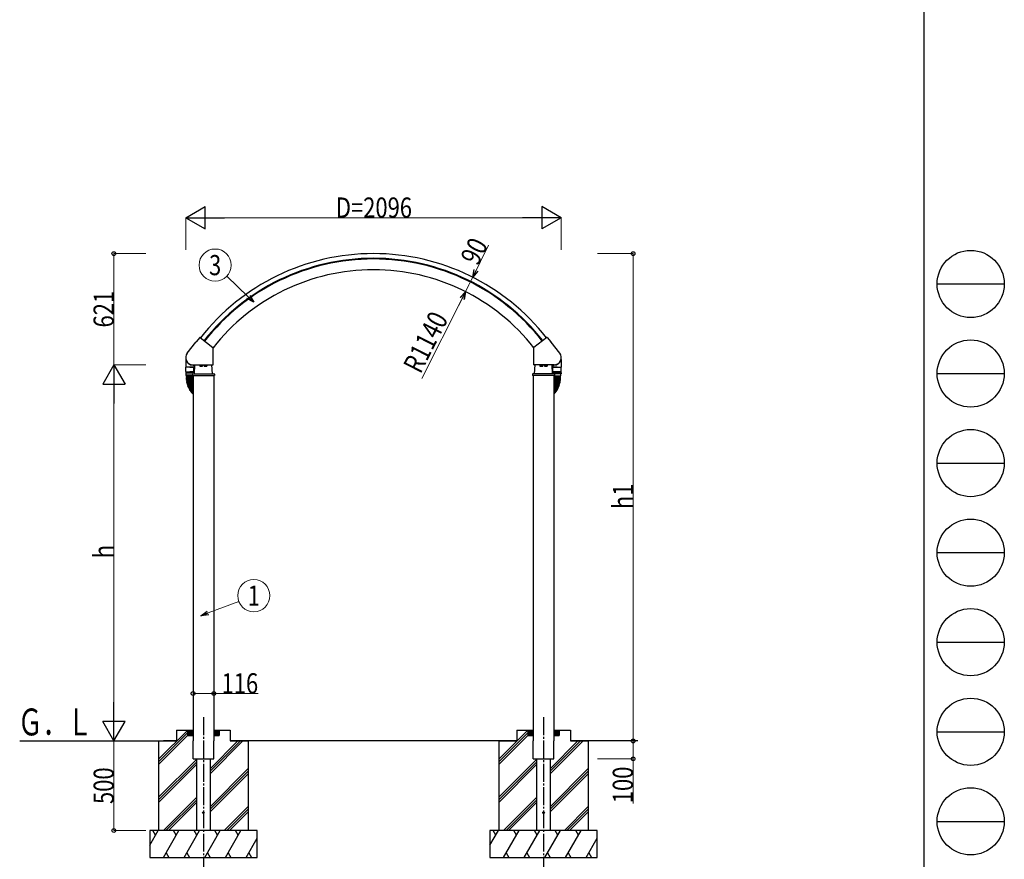
# Model space of a CAD drawing. Units: millimetres. Extents: x 625 to 20700, y 188 to 14488.
# Drawn here: x 15201 to 20700, y 2588 to 7275 of the extents above; entities that cross this region are included whole.
import ezdxf
from ezdxf.enums import TextEntityAlignment as Align

# ---------------------------------------------------------------- set-up
doc = ezdxf.new("R2010")
doc.units = ezdxf.units.MM
doc.linetypes.add('YCENTER_1', pattern=[13, 10, -1, 1, -1])
for name, color, linetype, lineweight in [('FRAME', 3, 'Continuous', 30), ('YKK_A1', 4, 'Continuous', 30), ('YKK_D', 6, 'Continuous', 13)]:
    doc.layers.add(name, color=color, linetype=linetype, lineweight=lineweight)
doc.styles.add('text-b', font='extslim2.shx', dxfattribs={"width": 0.8, "bigfont": 'extfont2.shx'})

msp = doc.modelspace()

# ---------------------------------------------------------------- linework, layer by layer
at = {"layer": 'FRAME'}
msp.add_line((20250, 14362.5), (20250, 1112.5), dxfattribs=at)
at = {"layer": 'FRAME', "color": 94}
for p, q in [((20325, 5800), (20700, 5800)), ((20325, 5300), (20700, 5300)), ((20325, 4800), (20700, 4800)), ((20325, 4300), (20700, 4300)), ((20325, 3800), (20700, 3800)), ((20325, 3300), (20700, 3300)), ((20325, 2800), (20700, 2800))]:
    msp.add_line(p, q, dxfattribs=at)
at = {"layer": 'FRAME'}
for centre in [(20512.5, 5800), (20512.5, 5300), (20512.5, 4800), (20512.5, 4300), (20512.5, 3800), (20512.5, 3300), (20512.5, 2800)]:
    msp.add_circle(centre, 187.5, dxfattribs=at)
at = {"layer": 'YKK_A1'}
for p, q in [((16206.3, 5501.5), (16186.3, 5475.9)), ((16207.7, 5501.7), (16280.2, 5445.1)), ((18145.5, 5501.7), (18073, 5445.1)), ((18146.9, 5501.5), (18166.9, 5475.9)), ((16136.3, 5414), (16184.3, 5475.5)), ((16185.1, 5475.8), (16186.3, 5475.9)), ((18168.1, 5475.8), (18166.9, 5475.9)), ((18216.9, 5414), (18168.9, 5475.5)), ((16280.6, 5348.8), (16280.6, 5444.3)), ((18072.6, 5348.8), (18072.6, 5444.3)), ((16128, 5378.1), (16128.7, 5335.2)), ((16128, 5378.1), (16129, 5378.1)), ((16151.5, 5334.7), (16129, 5334.7)), ((16129, 5310.7), (16129, 5334.7)), ((16174, 5334.7), (16129.2, 5334.7)), ((16151.5, 5334.7), (16174, 5334.7)), ((16167.4, 5347.8), (16279.6, 5347.8)), ((16168.6, 5346.8), (16174.7, 5346.8)), ((16174, 5310.7), (16174, 5334.7)), ((16174.7, 5347.8), (16174.5, 5335.2)), ((16176.6, 5298.7), (16179, 5347.8)), ((16206.6, 5346.6), (16206.6, 5341.6)), ((16221.6, 5346.6), (16206.6, 5346.6)), ((16207.6, 5341.1), (16206.6, 5341.6)), ((16207.1, 5346.6), (16207.1, 5347.8)), ((16220.6, 5341.1), (16207.6, 5341.1)), ((16218.1, 5346.6), (16210.1, 5346.6)), ((16210.3, 5346.6), (16210.3, 5341.6)), ((16217.9, 5346.6), (16217.9, 5341.6)), ((16220.6, 5341.1), (16221.6, 5341.6)), ((16221.2, 5347.8), (16221.2, 5346.6)), ((16221.6, 5346.6), (16221.6, 5341.6)), ((16231.6, 5346.6), (16231.6, 5341.6)), ((16246.6, 5346.6), (16231.6, 5346.6)), ((16232.6, 5341.1), (16231.6, 5341.6)), ((16232.1, 5346.6), (16232.1, 5347.8)), ((16245.6, 5341.1), (16232.6, 5341.1)), ((16243.1, 5346.6), (16235.1, 5346.6)), ((16235.3, 5346.6), (16235.3, 5341.6)), ((16242.9, 5346.6), (16242.9, 5341.6)), ((16245.6, 5341.1), (16246.6, 5341.6)), ((16246.2, 5347.8), (16246.2, 5346.6)), ((16246.6, 5346.6), (16246.6, 5341.6)), ((16276.6, 5298.7), (16274.2, 5347.8)), ((18185.8, 5347.8), (18073.6, 5347.8)), ((18076.6, 5298.7), (18079, 5347.8)), ((18106.6, 5346.6), (18106.6, 5341.6)), ((18106.6, 5346.6), (18121.6, 5346.6)), ((18107.6, 5341.1), (18106.6, 5341.6)), ((18107.1, 5347.8), (18107.1, 5346.6)), ((18107.6, 5341.1), (18120.6, 5341.1)), ((18110.1, 5346.6), (18118.1, 5346.6)), ((18110.3, 5346.6), (18110.3, 5341.6)), ((18117.9, 5346.6), (18117.9, 5341.6)), ((18120.6, 5341.1), (18121.6, 5341.6)), ((18121.2, 5346.6), (18121.2, 5347.8)), ((18121.6, 5346.6), (18121.6, 5341.6)), ((18131.6, 5346.6), (18131.6, 5341.6)), ((18131.6, 5346.6), (18146.6, 5346.6)), ((18132.6, 5341.1), (18131.6, 5341.6)), ((18132.1, 5347.8), (18132.1, 5346.6)), ((18132.6, 5341.1), (18145.6, 5341.1)), ((18135.1, 5346.6), (18143.1, 5346.6)), ((18135.3, 5346.6), (18135.3, 5341.6)), ((18142.9, 5346.6), (18142.9, 5341.6)), ((18145.6, 5341.1), (18146.6, 5341.6)), ((18146.2, 5346.6), (18146.2, 5347.8)), ((18146.6, 5346.6), (18146.6, 5341.6)), ((18176.6, 5298.7), (18174.2, 5347.8)), ((18178.5, 5347.8), (18178.7, 5335.2)), ((18184.6, 5346.8), (18178.5, 5346.8)), ((18201.7, 5334.7), (18179.2, 5334.7)), ((18179.2, 5310.7), (18179.2, 5334.7)), ((18179.2, 5334.7), (18224, 5334.7)), ((18201.7, 5334.7), (18224.2, 5334.7)), ((18225.2, 5378.1), (18224.2, 5378.1)), ((18224.2, 5310.7), (18224.2, 5334.7)), ((18225.2, 5378.1), (18224.5, 5335.2)), ((16174.5, 5305.7), (16128.5, 5305.7)), ((16128.5, 5305.7), (16128.5, 5297.7)), ((16128.5, 5297.7), (16165.7, 5297.7)), ((16130, 5309.7), (16151.5, 5309.7)), ((16130, 5289.2), (16130, 5297.7)), ((16130.5, 5309.7), (16172.5, 5309.7)), ((16130.5, 5305.7), (16130.5, 5309.7)), ((16131.7, 5282.7), (16131.7, 5284.7)), ((16131.7, 5277.7), (16131.7, 5279.7)), ((16168.6, 5287.2), (16132, 5287.2)), ((16132.2, 5285.2), (16168.6, 5285.2)), ((16132.2, 5282.2), (16168.6, 5282.2)), ((16132.2, 5280.2), (16168.6, 5280.2)), ((16134.2, 5287.2), (16134.2, 5285.2)), ((16134.2, 5282.2), (16134.2, 5280.2)), ((16173, 5309.7), (16151.5, 5309.7)), ((16165, 5295.9), (16164.6, 5288.7)), ((16164.6, 5288.7), (16288.6, 5288.7)), ((16168, 5298.7), (16285.2, 5298.7)), ((16168.6, 5288.8), (16168.6, 3248.8)), ((16172.5, 5305.7), (16172.5, 5309.7)), ((16174.5, 5305.7), (16174.5, 5298.8)), ((16284.6, 5288.8), (16284.6, 3248.8)), ((16288.2, 5295.9), (16288.6, 5288.7)), ((18065, 5295.9), (18064.6, 5288.7)), ((18188.6, 5288.7), (18064.6, 5288.7)), ((18185.2, 5298.7), (18068, 5298.7)), ((18068.6, 5288.8), (18068.6, 3248.8)), ((18178.7, 5305.7), (18224.7, 5305.7)), ((18178.7, 5305.7), (18178.7, 5298.8)), ((18180.2, 5309.7), (18201.7, 5309.7)), ((18222.7, 5309.7), (18180.7, 5309.7)), ((18180.7, 5305.7), (18180.7, 5309.7)), ((18184.6, 5288.8), (18184.6, 3248.8)), ((18184.6, 5287.2), (18221.2, 5287.2)), ((18221, 5285.2), (18184.6, 5285.2)), ((18221, 5282.2), (18184.6, 5282.2)), ((18221, 5280.2), (18184.6, 5280.2)), ((18224.7, 5297.7), (18186, 5297.7)), ((18188.2, 5295.9), (18188.6, 5288.7)), ((18223.2, 5309.7), (18201.7, 5309.7)), ((18219, 5287.2), (18219, 5285.2)), ((18219, 5282.2), (18219, 5280.2)), ((18221.5, 5282.7), (18221.5, 5284.7)), ((18221.5, 5277.7), (18221.5, 5279.7)), ((18222.7, 5305.7), (18222.7, 5309.7)), ((18223.2, 5289.2), (18223.2, 5297.7)), ((18224.7, 5305.7), (18224.7, 5297.7)), ((16131.8, 5272.9), (16131.8, 5274.9)), ((16132.1, 5268), (16132, 5270)), ((16132.2, 5277.2), (16168.6, 5277.2)), ((16132.3, 5275.4), (16168.6, 5276.7)), ((16132.4, 5272.4), (16168.6, 5273.7)), ((16132.6, 5263.2), (16132.4, 5265.2)), ((16132.5, 5270.5), (16168.6, 5273.1)), ((16132.7, 5267.6), (16168.6, 5270.1)), ((16132.8, 5265.7), (16168.6, 5269.5)), ((16133.2, 5258.3), (16132.9, 5260.3)), ((16133.1, 5262.7), (16168.6, 5266.5)), ((16133.4, 5260.9), (16168.6, 5265.8)), ((16134, 5253.5), (16133.7, 5255.5)), ((16133.8, 5257.9), (16168.6, 5262.8)), ((16134.1, 5256.1), (16168.6, 5262.2)), ((16134.6, 5253.1), (16168.6, 5259.1)), ((16135, 5248.8), (16134.6, 5250.7)), ((16135, 5251.3), (16168.6, 5258.5)), ((16135.6, 5248.4), (16168.6, 5255.4)), ((16136.1, 5244), (16135.6, 5246)), ((16136, 5246.6), (16168.6, 5254.7)), ((16136.7, 5243.7), (16168.6, 5251.6)), ((16137.4, 5239.3), (16136.9, 5241.3)), ((16137.2, 5241.9), (16168.6, 5250.9)), ((16138, 5239), (16168.6, 5247.8)), ((16138.9, 5234.7), (16138.2, 5236.6)), ((16138.6, 5237.2), (16168.6, 5247)), ((16139.5, 5234.4), (16168.6, 5243.8)), ((16140.5, 5230.1), (16139.8, 5232)), ((16140.1, 5232.6), (16168.6, 5243)), ((16141.1, 5229.8), (16168.6, 5239.8)), ((16142.3, 5225.6), (16141.5, 5227.4)), ((16141.8, 5228.1), (16168.6, 5238.9)), ((16142.9, 5225.3), (16168.6, 5235.7)), ((16143.6, 5223.6), (16168.6, 5234.7)), ((16144.9, 5220.8), (16168.6, 5231.4)), ((16145.6, 5219.2), (16168.6, 5230.4)), ((16147, 5216.5), (16168.6, 5227)), ((16147.8, 5214.8), (16168.6, 5225.9)), ((18221, 5277.2), (18184.6, 5277.2)), ((18220.9, 5275.4), (18184.6, 5276.7)), ((18220.8, 5272.4), (18184.6, 5273.7)), ((18220.7, 5270.5), (18184.6, 5273.1)), ((18220.5, 5267.6), (18184.6, 5270.1)), ((18220.4, 5265.7), (18184.6, 5269.5)), ((18220.1, 5262.7), (18184.6, 5266.5)), ((18219.8, 5260.9), (18184.6, 5265.8)), ((18219.4, 5257.9), (18184.6, 5262.8)), ((18219.1, 5256.1), (18184.6, 5262.2)), ((18218.6, 5253.1), (18184.6, 5259.1)), ((18218.2, 5251.3), (18184.6, 5258.5)), ((18217.6, 5248.4), (18184.6, 5255.4)), ((18217.2, 5246.6), (18184.6, 5254.7)), ((18216.5, 5243.7), (18184.6, 5251.6)), ((18216, 5241.9), (18184.6, 5250.9)), ((18215.2, 5239), (18184.6, 5247.8)), ((18214.6, 5237.2), (18184.6, 5247)), ((18213.7, 5234.4), (18184.6, 5243.8)), ((18213.1, 5232.6), (18184.6, 5243)), ((18212.1, 5229.8), (18184.6, 5239.8)), ((18211.4, 5228.1), (18184.6, 5238.9)), ((18210.3, 5225.3), (18184.6, 5235.7)), ((18209.6, 5223.6), (18184.6, 5234.7)), ((18208.3, 5220.8), (18184.6, 5231.4)), ((18207.6, 5219.2), (18184.6, 5230.4)), ((18206.2, 5216.5), (18184.6, 5227)), ((18205.4, 5214.8), (18184.6, 5225.9)), ((18210.9, 5225.6), (18211.7, 5227.4)), ((18212.7, 5230.1), (18213.4, 5232)), ((18214.3, 5234.7), (18215, 5236.6)), ((18215.8, 5239.3), (18216.3, 5241.3)), ((18217.1, 5244), (18217.6, 5246)), ((18218.2, 5248.8), (18218.6, 5250.7)), ((18219.2, 5253.5), (18219.5, 5255.5)), ((18220, 5258.3), (18220.3, 5260.3)), ((18220.6, 5263.2), (18220.8, 5265.2)), ((18221.1, 5268), (18221.2, 5270)), ((18221.4, 5272.9), (18221.4, 5274.9)), ((16144.2, 5221.1), (16143.4, 5222.9)), ((16146.3, 5216.7), (16145.4, 5218.5)), ((16148.5, 5212.4), (16147.6, 5214.1)), ((16149.2, 5212.2), (16168.6, 5222.5)), ((16150.9, 5208.1), (16149.9, 5209.9)), ((16150.1, 5210.5), (16168.6, 5221.2)), ((16151.6, 5208), (16168.6, 5217.8)), ((16153.5, 5204), (16152.4, 5205.7)), ((16152.6, 5206.4), (16168.6, 5216.4)), ((16154.1, 5203.8), (16168.6, 5212.9)), ((16156.1, 5199.9), (16155, 5201.6)), ((16155.2, 5202.3), (16168.6, 5211.3)), ((16156.8, 5199.8), (16168.6, 5207.7)), ((16159, 5195.9), (16157.8, 5197.6)), ((16157.9, 5198.3), (16168.6, 5206)), ((16159.7, 5195.8), (16168.6, 5202.3)), ((16161.9, 5192.1), (16160.7, 5193.7)), ((16160.8, 5194.4), (16168.6, 5200.5)), ((16162.6, 5192), (16168.6, 5196.7)), ((16165, 5188.3), (16163.7, 5189.8)), ((16163.8, 5190.6), (16168.6, 5194.6)), ((16165.7, 5188.3), (16168.6, 5190.7)), ((18204, 5212.2), (18184.6, 5222.5)), ((18203.1, 5210.5), (18184.6, 5221.2)), ((18201.6, 5208), (18184.6, 5217.8)), ((18200.6, 5206.4), (18184.6, 5216.4)), ((18199.1, 5203.8), (18184.6, 5212.9)), ((18198, 5202.3), (18184.6, 5211.3)), ((18196.4, 5199.8), (18184.6, 5207.7)), ((18195.3, 5198.3), (18184.6, 5206)), ((18193.5, 5195.8), (18184.6, 5202.3)), ((18192.4, 5194.4), (18184.6, 5200.5)), ((18190.6, 5192), (18184.6, 5196.7)), ((18189.4, 5190.6), (18184.6, 5194.6)), ((18187.5, 5188.3), (18184.6, 5190.7)), ((18188.2, 5188.3), (18189.5, 5189.8)), ((18191.3, 5192.1), (18192.5, 5193.7)), ((18194.2, 5195.9), (18195.4, 5197.6)), ((18197.1, 5199.9), (18198.2, 5201.6)), ((18199.7, 5204), (18200.8, 5205.7)), ((18202.3, 5208.1), (18203.3, 5209.9)), ((18204.7, 5212.4), (18205.6, 5214.1)), ((18206.9, 5216.7), (18207.8, 5218.5)), ((18209, 5221.1), (18209.8, 5222.9)), ((15976.6, 3146.4), (16138.9, 3308.8)), ((16076.6, 3308.8), (16168.6, 3308.8)), ((16076.6, 3308.8), (16076.6, 3248.8)), ((16138.6, 3308.8), (16138.6, 3278.8)), ((16138.6, 3308.5), (16168.3, 3278.8)), ((16138.6, 3307), (16166.9, 3278.8)), ((16138.6, 3305.6), (16165.5, 3278.8)), ((16138.6, 3304.2), (16164.1, 3278.8)), ((16138.6, 3302.8), (16162.6, 3278.8)), ((16138.6, 3301.4), (16161.2, 3278.8)), ((16138.6, 3300), (16159.8, 3278.8)), ((16139.7, 3308.8), (16168.6, 3279.9)), ((16141.1, 3308.8), (16168.6, 3281.3)), ((16142.5, 3308.8), (16168.6, 3282.7)), ((16144, 3308.8), (16168.6, 3284.1)), ((16145.4, 3308.8), (16168.6, 3285.5)), ((16146.8, 3308.8), (16168.6, 3286.9)), ((16148.2, 3308.8), (16168.6, 3288.4)), ((16149.6, 3308.8), (16168.6, 3289.8)), ((16151, 3308.8), (16168.6, 3291.2)), ((16152.4, 3308.8), (16168.6, 3292.6)), ((16153.9, 3308.8), (16168.6, 3294)), ((16155.3, 3308.8), (16168.6, 3295.4)), ((16156.7, 3308.8), (16168.6, 3296.8)), ((16158.1, 3308.8), (16168.6, 3298.3)), ((16159.5, 3308.8), (16168.6, 3299.7)), ((16160.9, 3308.8), (16168.6, 3301.1)), ((16162.3, 3308.8), (16168.6, 3302.5)), ((16163.8, 3308.8), (16168.6, 3303.9)), ((16165.2, 3308.8), (16168.6, 3305.3)), ((16166.6, 3308.8), (16168.6, 3306.7)), ((16168, 3308.8), (16168.6, 3308.2)), ((16307.8, 3308.8), (16284.6, 3285.5)), ((16306.4, 3308.8), (16284.6, 3286.9)), ((16305, 3308.8), (16284.6, 3288.4)), ((16303.6, 3308.8), (16284.6, 3289.8)), ((16302.2, 3308.8), (16284.6, 3291.2)), ((16300.8, 3308.8), (16284.6, 3292.6)), ((16299.3, 3308.8), (16284.6, 3294)), ((16297.9, 3308.8), (16284.6, 3295.4)), ((16296.5, 3308.8), (16284.6, 3296.8)), ((16295.1, 3308.8), (16284.6, 3298.3)), ((16293.7, 3308.8), (16284.6, 3299.7)), ((16292.3, 3308.8), (16284.6, 3301.1)), ((16290.9, 3308.8), (16284.6, 3302.5)), ((16289.4, 3308.8), (16284.6, 3303.9)), ((16288, 3308.8), (16284.6, 3305.3)), ((16286.6, 3308.8), (16284.6, 3306.7)), ((16285.2, 3308.8), (16284.6, 3308.2)), ((16284.6, 3308.8), (16376.6, 3308.8)), ((16313.5, 3308.8), (16284.6, 3279.9)), ((16312.1, 3308.8), (16284.6, 3281.3)), ((16310.7, 3308.8), (16284.6, 3282.7)), ((16309.2, 3308.8), (16284.6, 3284.1)), ((16314.6, 3308.5), (16284.9, 3278.8)), ((16314.6, 3307), (16286.3, 3278.8)), ((16314.6, 3305.6), (16287.7, 3278.8)), ((16314.6, 3304.2), (16289.1, 3278.8)), ((16314.6, 3302.8), (16290.6, 3278.8)), ((16314.6, 3301.4), (16292, 3278.8)), ((16314.6, 3300), (16293.4, 3278.8)), ((16314.6, 3308.8), (16314.6, 3278.8)), ((16376.6, 3308.8), (16376.6, 3248.8)), ((17876.6, 3146.4), (18039, 3308.8)), ((17976.6, 3308.8), (18068.6, 3308.8)), ((17976.6, 3308.8), (17976.6, 3248.8)), ((18038.6, 3308.8), (18038.6, 3278.8)), ((18038.6, 3308.5), (18068.3, 3278.8)), ((18038.6, 3307), (18066.9, 3278.8)), ((18038.6, 3305.6), (18065.5, 3278.8)), ((18038.6, 3304.2), (18064.1, 3278.8)), ((18038.6, 3302.8), (18062.6, 3278.8)), ((18038.6, 3301.4), (18061.2, 3278.8)), ((18038.6, 3300), (18059.8, 3278.8)), ((18039.7, 3308.8), (18068.6, 3279.9)), ((18041.1, 3308.8), (18068.6, 3281.3)), ((18042.5, 3308.8), (18068.6, 3282.7)), ((18044, 3308.8), (18068.6, 3284.1)), ((18045.4, 3308.8), (18068.6, 3285.5)), ((18046.8, 3308.8), (18068.6, 3286.9)), ((18048.2, 3308.8), (18068.6, 3288.4)), ((18049.6, 3308.8), (18068.6, 3289.8)), ((18051, 3308.8), (18068.6, 3291.2)), ((18052.4, 3308.8), (18068.6, 3292.6)), ((18053.9, 3308.8), (18068.6, 3294)), ((18055.3, 3308.8), (18068.6, 3295.4)), ((18056.7, 3308.8), (18068.6, 3296.8)), ((18058.1, 3308.8), (18068.6, 3298.3)), ((18059.5, 3308.8), (18068.6, 3299.7)), ((18060.9, 3308.8), (18068.6, 3301.1)), ((18062.3, 3308.8), (18068.6, 3302.5)), ((18063.8, 3308.8), (18068.6, 3303.9)), ((18065.2, 3308.8), (18068.6, 3305.3)), ((18066.6, 3308.8), (18068.6, 3306.7)), ((18068, 3308.8), (18068.6, 3308.2)), ((18207.8, 3308.8), (18184.6, 3285.5)), ((18206.4, 3308.8), (18184.6, 3286.9)), ((18205, 3308.8), (18184.6, 3288.4)), ((18203.6, 3308.8), (18184.6, 3289.8)), ((18202.2, 3308.8), (18184.6, 3291.2)), ((18200.8, 3308.8), (18184.6, 3292.6)), ((18199.3, 3308.8), (18184.6, 3294)), ((18197.9, 3308.8), (18184.6, 3295.4)), ((18196.5, 3308.8), (18184.6, 3296.8)), ((18195.1, 3308.8), (18184.6, 3298.3)), ((18193.7, 3308.8), (18184.6, 3299.7)), ((18192.3, 3308.8), (18184.6, 3301.1)), ((18190.9, 3308.8), (18184.6, 3302.5)), ((18189.4, 3308.8), (18184.6, 3303.9)), ((18188, 3308.8), (18184.6, 3305.3)), ((18186.6, 3308.8), (18184.6, 3306.7)), ((18185.2, 3308.8), (18184.6, 3308.2)), ((18184.6, 3308.8), (18276.6, 3308.8)), ((18213.5, 3308.8), (18184.6, 3279.9)), ((18212.1, 3308.8), (18184.6, 3281.3)), ((18210.7, 3308.8), (18184.6, 3282.7)), ((18209.2, 3308.8), (18184.6, 3284.1)), ((18214.6, 3308.5), (18184.9, 3278.8)), ((18214.6, 3307), (18186.3, 3278.8)), ((18214.6, 3305.6), (18187.7, 3278.8)), ((18214.6, 3304.2), (18189.1, 3278.8)), ((18214.6, 3302.8), (18190.6, 3278.8)), ((18214.6, 3301.4), (18192, 3278.8)), ((18214.6, 3300), (18193.4, 3278.8)), ((18214.6, 3308.8), (18214.6, 3278.8)), ((18276.6, 3308.8), (18276.6, 3248.8)), ((15200.5, 3248.8), (16076.6, 3248.8)), ((15976.6, 3132.3), (16138.6, 3294.3)), ((15976.6, 3118.1), (16138.6, 3280.1)), ((15976.6, 3248.8), (15976.6, 2748.8)), ((16076.6, 3248.8), (16002.9, 3248.8)), ((16138.6, 3298.6), (16158.4, 3278.8)), ((16138.6, 3297.1), (16157, 3278.8)), ((16138.6, 3295.7), (16155.6, 3278.8)), ((16138.6, 3294.3), (16154.2, 3278.8)), ((16138.6, 3292.9), (16152.7, 3278.8)), ((16138.6, 3291.5), (16151.3, 3278.8)), ((16138.6, 3290.1), (16149.9, 3278.8)), ((16138.6, 3288.7), (16148.5, 3278.8)), ((16138.6, 3287.2), (16147.1, 3278.8)), ((16138.6, 3285.8), (16145.7, 3278.8)), ((16138.6, 3284.4), (16144.3, 3278.8)), ((16138.6, 3283), (16142.8, 3278.8)), ((16138.6, 3281.6), (16141.4, 3278.8)), ((16138.6, 3280.2), (16140, 3278.8)), ((16138.6, 3278.8), (16168.6, 3278.8)), ((16168.6, 3148.8), (16168.6, 3248.8)), ((16264.1, 3065.6), (16447.2, 3248.8)), ((16264.1, 3079.8), (16433.1, 3248.8)), ((16264.1, 3093.9), (16418.9, 3248.8)), ((16284.6, 3278.8), (16314.6, 3278.8)), ((16284.6, 3148.8), (16284.6, 3248.8)), ((16314.6, 3298.6), (16294.8, 3278.8)), ((16314.6, 3297.1), (16296.2, 3278.8)), ((16314.6, 3295.7), (16297.6, 3278.8)), ((16314.6, 3294.3), (16299, 3278.8)), ((16314.6, 3292.9), (16300.5, 3278.8)), ((16314.6, 3291.5), (16301.9, 3278.8)), ((16314.6, 3290.1), (16303.3, 3278.8)), ((16314.6, 3288.7), (16304.7, 3278.8)), ((16314.6, 3287.2), (16306.1, 3278.8)), ((16314.6, 3285.8), (16307.5, 3278.8)), ((16314.6, 3284.4), (16308.9, 3278.8)), ((16314.6, 3283), (16310.4, 3278.8)), ((16314.6, 3281.6), (16311.8, 3278.8)), ((16314.6, 3280.2), (16313.2, 3278.8)), ((17976.6, 3248.8), (16376.6, 3248.8)), ((16376.6, 3248.8), (16476.6, 3248.8)), ((16476.6, 3248.8), (16476.6, 2748.8)), ((17876.6, 3132.3), (18038.6, 3294.3)), ((17876.6, 3118.1), (18038.6, 3280.1)), ((17876.6, 3248.8), (17976.6, 3248.8)), ((17876.6, 3248.8), (17876.6, 2748.8)), ((18038.6, 3298.6), (18058.4, 3278.8)), ((18038.6, 3297.1), (18057, 3278.8)), ((18038.6, 3295.7), (18055.6, 3278.8)), ((18038.6, 3294.3), (18054.2, 3278.8)), ((18038.6, 3292.9), (18052.7, 3278.8)), ((18038.6, 3291.5), (18051.3, 3278.8)), ((18038.6, 3290.1), (18049.9, 3278.8)), ((18038.6, 3288.7), (18048.5, 3278.8)), ((18038.6, 3287.2), (18047.1, 3278.8)), ((18038.6, 3285.8), (18045.7, 3278.8)), ((18038.6, 3284.4), (18044.3, 3278.8)), ((18038.6, 3283), (18042.8, 3278.8)), ((18038.6, 3281.6), (18041.4, 3278.8)), ((18038.6, 3280.2), (18040, 3278.8)), ((18038.6, 3278.8), (18068.6, 3278.8)), ((18068.6, 3148.8), (18068.6, 3248.8)), ((18164.1, 3065.6), (18347.2, 3248.8)), ((18164.1, 3079.8), (18333.1, 3248.8)), ((18164.1, 3093.9), (18318.9, 3248.8)), ((18184.6, 3278.8), (18214.6, 3278.8)), ((18184.6, 3148.8), (18184.6, 3248.8)), ((18214.6, 3298.6), (18194.8, 3278.8)), ((18214.6, 3297.1), (18196.2, 3278.8)), ((18214.6, 3295.7), (18197.6, 3278.8)), ((18214.6, 3294.3), (18199, 3278.8)), ((18214.6, 3292.9), (18200.5, 3278.8)), ((18214.6, 3291.5), (18201.9, 3278.8)), ((18214.6, 3290.1), (18203.3, 3278.8)), ((18214.6, 3288.7), (18204.7, 3278.8)), ((18214.6, 3287.2), (18206.1, 3278.8)), ((18214.6, 3285.8), (18207.5, 3278.8)), ((18214.6, 3284.4), (18208.9, 3278.8)), ((18214.6, 3283), (18210.4, 3278.8)), ((18214.6, 3281.6), (18211.8, 3278.8)), ((18214.6, 3280.2), (18213.2, 3278.8)), ((18652.3, 3248.8), (18276.6, 3248.8)), ((18276.6, 3248.8), (18376.6, 3248.8)), ((18376.6, 3248.8), (18376.6, 2748.8)), ((15976.6, 2934.3), (16189.1, 3146.8)), ((16168.6, 3148.8), (16284.6, 3148.8)), ((16189.1, 2748.8), (16189.1, 3148.8)), ((16264.1, 3148.8), (16264.1, 2748.8)), ((17876.6, 2934.3), (18089.1, 3146.8)), ((18068.6, 3148.8), (18184.6, 3148.8)), ((18089.1, 2748.8), (18089.1, 3148.8)), ((18164.1, 3148.8), (18164.1, 2748.8)), ((15976.6, 2920.1), (16189.1, 3132.6)), ((15976.6, 2906), (16189.1, 3118.5)), ((16264.1, 2881.8), (16476.6, 3094.3)), ((16264.1, 2867.6), (16476.6, 3080.1)), ((17876.6, 2920.1), (18089.1, 3132.6)), ((17876.6, 2906), (18089.1, 3118.5)), ((18164.1, 2881.8), (18376.6, 3094.3)), ((18164.1, 2867.6), (18376.6, 3080.1)), ((16264.1, 2853.5), (16476.6, 3066)), ((18164.1, 2853.5), (18376.6, 3066)), ((16003.2, 2748.8), (16189.1, 2934.6)), ((16017.4, 2748.8), (16189.1, 2920.5)), ((17903.2, 2748.8), (18089.1, 2934.6)), ((17917.4, 2748.8), (18089.1, 2920.5)), ((16031.5, 2748.8), (16189.1, 2906.4)), ((16343.2, 2748.8), (16476.6, 2882.1)), ((16357.4, 2748.8), (16476.6, 2868)), ((17931.5, 2748.8), (18089.1, 2906.4)), ((18243.2, 2748.8), (18376.6, 2882.1)), ((18257.4, 2748.8), (18376.6, 2868)), ((16371.5, 2748.8), (16476.6, 2853.9)), ((18271.5, 2748.8), (18376.6, 2853.9)), ((15926.6, 2666.2), (15974.3, 2748.8)), ((16526.6, 2748.8), (15926.6, 2748.8)), ((15926.6, 2748.8), (15926.6, 2598.8)), ((15959.3, 2722.8), (15944.3, 2748.8)), ((16003.1, 2598.8), (16089.7, 2748.8)), ((16074.7, 2722.8), (16059.7, 2748.8)), ((16118.6, 2598.8), (16205.2, 2748.8)), ((16190.2, 2722.8), (16175.2, 2748.8)), ((16234.1, 2598.8), (16320.7, 2748.8)), ((16305.7, 2722.8), (16290.7, 2748.8)), ((16349.6, 2598.8), (16436.2, 2748.8)), ((16421.2, 2722.8), (16406.2, 2748.8)), ((16465, 2598.8), (16526.6, 2705.4)), ((16526.6, 2690.1), (16521.6, 2698.8)), ((16526.6, 2598.8), (16526.6, 2748.8)), ((17826.6, 2666.2), (17874.3, 2748.8)), ((18426.6, 2748.8), (17826.6, 2748.8)), ((17826.6, 2748.8), (17826.6, 2598.8)), ((17859.3, 2722.8), (17844.3, 2748.8)), ((17903.1, 2598.8), (17989.8, 2748.8)), ((17974.8, 2722.8), (17959.7, 2748.8)), ((18018.6, 2598.8), (18105.2, 2748.8)), ((18090.2, 2722.8), (18075.2, 2748.8)), ((18134.1, 2598.8), (18220.7, 2748.8)), ((18205.7, 2722.8), (18190.7, 2748.8)), ((18249.6, 2598.8), (18336.2, 2748.8)), ((18321.2, 2722.8), (18306.2, 2748.8)), ((18365, 2598.8), (18426.6, 2705.4)), ((18426.6, 2690.1), (18421.6, 2698.8)), ((18426.6, 2598.8), (18426.6, 2748.8)), ((15926.6, 2598.8), (16526.6, 2598.8)), ((16018.1, 2624.7), (16033.1, 2598.8)), ((16133.6, 2624.7), (16148.6, 2598.8)), ((16249.1, 2624.7), (16264.1, 2598.8)), ((16364.6, 2624.7), (16379.6, 2598.8)), ((16480, 2624.7), (16495, 2598.8)), ((17826.6, 2598.8), (18426.6, 2598.8)), ((17918.1, 2624.7), (17933.1, 2598.8)), ((18033.6, 2624.7), (18048.6, 2598.8)), ((18149.1, 2624.7), (18164.1, 2598.8)), ((18264.6, 2624.7), (18279.6, 2598.8)), ((18380, 2624.7), (18395, 2598.8))]:
    msp.add_line(p, q, dxfattribs=at)
at = {"layer": 'YKK_A1', "linetype": 'YCENTER_1', "ltscale": 10}
for p, q in [((16226.6, 3381.1), (16226.6, 2536.6)), ((18126.6, 3381.1), (18126.6, 2536.6))]:
    msp.add_line(p, q, dxfattribs=at)
at = {"layer": 'YKK_A1'}
for centre in [(16226.6, 2848.8), (18126.6, 2848.8)]:
    msp.add_circle(centre, 4.5, dxfattribs=at)
for centre, radius, start, end in [((17176.6, 4739.6), 1229.7, 90, 141.813), ((17176.6, 4739.6), 1203.7, 90, 141.8089), ((17176.6, 4739.6), 1229.7, 38.187, 90), ((17176.6, 4739.6), 1203.7, 38.1911, 90), ((17176.6, 4739.6), 1199.7, 90, 141.8083), ((17176.6, 4739.6), 1199.7, 38.1917, 90), ((17176.6, 4739.6), 1139.7, 90, 141.83), ((17176.6, 4739.6), 1139.7, 38.17, 90), ((16207.1, 5500.9), 1, 52, 142), ((18146.1, 5500.9), 1, 38, 128), ((16185.1, 5474.8), 1, 92.0395, 142.0004), ((16279.6, 5444.3), 1, 0, 52), ((18073.6, 5444.3), 1, 128, 180), ((18168.1, 5474.8), 1, 37.9996, 87.9605), ((16168.6, 5388.8), 41, 142.0004, 270), ((18184.6, 5388.8), 41, 270, 37.9996), ((16168.6, 5388.8), 42, 194.6474, 269.9998), ((16129.2, 5335.2), 0.5, 181, 270), ((16174, 5335.2), 0.5, 270, 359), ((16208.5, 5344.4), 3.32, 235.6158, 304.3842), ((16214.1, 5353.5), 12.4, 252.412, 287.588), ((16219.7, 5344.4), 3.32, 235.6158, 304.3842), ((16233.5, 5344.4), 3.32, 235.6158, 304.3842), ((16239.1, 5353.5), 12.4, 252.412, 287.588), ((16244.7, 5344.4), 3.32, 235.6158, 304.3842), ((16279.6, 5348.8), 1, 270, 0), ((18073.6, 5348.8), 1, 180, 270), ((18108.5, 5344.4), 3.32, 235.6158, 304.3842), ((18114.1, 5353.5), 12.4, 252.412, 287.588), ((18119.7, 5344.4), 3.32, 235.6158, 304.3842), ((18133.5, 5344.4), 3.32, 235.6158, 304.3842), ((18139.1, 5353.5), 12.4, 252.412, 287.588), ((18144.7, 5344.4), 3.32, 235.6158, 304.3842), ((18179.2, 5335.2), 0.5, 181, 270), ((18184.6, 5388.8), 42, 270.0002, 345.3526), ((18224, 5335.2), 0.5, 270, 359), ((16130, 5310.7), 1, 180, 270), ((16132, 5289.2), 2, 180, 270), ((16132.2, 5284.7), 0.5, 90, 180), ((16132.2, 5282.7), 0.5, 180, 270), ((16132.2, 5279.7), 0.5, 90, 180), ((16168, 5295.7), 3, 90, 177), ((16173, 5310.7), 1, 270, 0), ((16285.2, 5295.7), 3, 3, 90), ((18068, 5295.7), 3, 90, 177), ((18180.2, 5310.7), 1, 180, 270), ((18185.2, 5295.7), 3, 3, 90), ((18221, 5284.7), 0.5, 0, 90), ((18221, 5282.7), 0.5, 270, 0), ((18221, 5279.7), 0.5, 0, 90), ((18221.2, 5289.2), 2, 270, 0), ((18223.2, 5310.7), 1, 270, 0), ((16132.2, 5277.7), 0.5, 180, 270), ((16132.3, 5274.9), 0.5, 92, 182), ((16132.3, 5272.9), 0.5, 182, 272), ((16132.5, 5270.1), 0.5, 94, 184), ((16132.6, 5268.1), 0.5, 184, 274), ((16132.9, 5265.2), 0.5, 96, 186), ((16133.1, 5263.2), 0.5, 186, 276), ((16133.4, 5260.4), 0.5, 98, 188), ((16133.7, 5258.4), 0.5, 188, 278), ((16134.2, 5255.6), 0.5, 100, 190), ((16134.5, 5253.6), 0.5, 190, 280), ((16271.2, 5278.7), 137, 180.6273, 181.3727), ((16271.2, 5278.7), 137, 182.6273, 183.3727), ((16135.1, 5250.8), 0.5, 102, 192), ((16271.2, 5278.7), 137, 184.6273, 185.3727), ((16135.5, 5248.9), 0.5, 192, 282), ((16271.2, 5278.7), 137, 186.6273, 187.3727), ((16136.1, 5246.1), 0.5, 104, 194), ((16271.2, 5278.7), 137, 188.6273, 189.3727), ((16136.6, 5244.2), 0.5, 194, 284), ((16271.2, 5278.7), 137, 190.6273, 191.3727), ((16137.3, 5241.4), 0.5, 106, 196), ((16137.9, 5239.5), 0.5, 196, 286), ((16271.2, 5278.7), 137, 192.6273, 193.3727), ((16138.7, 5236.7), 0.5, 108, 198), ((16271.2, 5278.7), 137, 194.6273, 195.3727), ((16139.3, 5234.8), 0.5, 198, 288), ((16140.3, 5232.1), 0.5, 110, 200), ((16271.2, 5278.7), 137, 196.6273, 197.3727), ((16141, 5230.3), 0.5, 200, 290), ((16271.2, 5278.7), 137, 198.6273, 199.3727), ((16142, 5227.6), 0.5, 112, 202), ((16142.7, 5225.8), 0.5, 202, 292), ((16271.2, 5278.7), 137, 200.6273, 201.3727), ((16271.2, 5278.7), 137, 202.6273, 203.3727), ((18082, 5278.7), 137, 336.6273, 337.3727), ((18082, 5278.7), 137, 338.6273, 339.3727), ((18210.5, 5225.8), 0.5, 248, 338), ((18082, 5278.7), 137, 340.6273, 341.3727), ((18211.2, 5227.6), 0.5, 338, 68), ((18212.2, 5230.3), 0.5, 250, 340), ((18082, 5278.7), 137, 342.6273, 343.3727), ((18212.9, 5232.1), 0.5, 340, 70), ((18213.9, 5234.8), 0.5, 252, 342), ((18082, 5278.7), 137, 344.6273, 345.3727), ((18214.5, 5236.7), 0.5, 342, 72), ((18215.3, 5239.5), 0.5, 254, 344), ((18082, 5278.7), 137, 346.6273, 347.3727), ((18215.9, 5241.4), 0.5, 344, 74), ((18082, 5278.7), 137, 348.6273, 349.3727), ((18216.6, 5244.2), 0.5, 256, 346), ((18082, 5278.7), 137, 350.6273, 351.3727), ((18217.1, 5246.1), 0.5, 346, 76), ((18217.7, 5248.9), 0.5, 258, 348), ((18082, 5278.7), 137, 352.6273, 353.3727), ((18218.1, 5250.8), 0.5, 348, 78), ((18082, 5278.7), 137, 354.6273, 355.3727), ((18218.7, 5253.6), 0.5, 260, 350), ((18082, 5278.7), 137, 356.6273, 357.3727), ((18082, 5278.7), 137, 358.6273, 359.3727), ((18219, 5255.6), 0.5, 350, 80), ((18219.5, 5258.4), 0.5, 262, 352), ((18219.8, 5260.4), 0.5, 352, 82), ((18220.1, 5263.2), 0.5, 264, 354), ((18220.3, 5265.2), 0.5, 354, 84), ((18220.6, 5268.1), 0.5, 266, 356), ((18220.7, 5270.1), 0.5, 356, 86), ((18220.9, 5272.9), 0.5, 268, 358), ((18220.9, 5274.9), 0.5, 358, 88), ((18221, 5277.7), 0.5, 270, 0), ((16143.8, 5223.1), 0.5, 114, 204), ((16144.7, 5221.3), 0.5, 204, 294), ((16145.9, 5218.7), 0.5, 116, 206), ((16146.7, 5216.9), 0.5, 206, 296), ((16271.2, 5278.7), 137, 204.6273, 205.3727), ((16148, 5214.4), 0.5, 118, 208), ((16149, 5212.6), 0.5, 208, 298), ((16271.2, 5278.7), 137, 206.6273, 207.3727), ((16150.4, 5210.1), 0.5, 120, 210), ((16151.4, 5208.4), 0.5, 210, 300), ((16271.2, 5278.7), 137, 208.6273, 209.3727), ((16152.8, 5205.9), 0.5, 122, 212), ((16271.2, 5278.7), 137, 210.6273, 211.3727), ((16153.9, 5204.2), 0.5, 212, 302), ((16155.4, 5201.9), 0.5, 124, 214), ((16271.2, 5278.7), 137, 212.6273, 213.3727), ((16156.6, 5200.2), 0.5, 214, 304), ((16158.2, 5197.9), 0.5, 126, 216), ((16271.2, 5278.7), 137, 214.6273, 215.3727), ((16159.4, 5196.2), 0.5, 216, 306), ((16161.1, 5194), 0.5, 128, 218), ((16271.2, 5278.7), 137, 216.6273, 217.3727), ((16162.3, 5192.4), 0.5, 218, 308), ((16164.1, 5190.2), 0.5, 130, 220), ((16271.2, 5278.7), 137, 218.6273, 219.3727), ((16165.4, 5188.6), 0.5, 220, 310), ((16271.2, 5278.7), 137, 220.6273, 221.3727), ((18082, 5278.7), 137, 318.6273, 319.3727), ((18187.8, 5188.6), 0.5, 230, 320), ((18082, 5278.7), 137, 320.6273, 321.3727), ((18189.1, 5190.2), 0.5, 320, 50), ((18190.9, 5192.4), 0.5, 232, 322), ((18082, 5278.7), 137, 322.6273, 323.3727), ((18192.1, 5194), 0.5, 322, 52), ((18193.8, 5196.2), 0.5, 234, 324), ((18082, 5278.7), 137, 324.6273, 325.3727), ((18195, 5197.9), 0.5, 324, 54), ((18082, 5278.7), 137, 326.6273, 327.3727), ((18196.7, 5200.2), 0.5, 236, 326), ((18197.8, 5201.9), 0.5, 326, 56), ((18082, 5278.7), 137, 328.6273, 329.3727), ((18199.3, 5204.2), 0.5, 238, 328), ((18200.4, 5205.9), 0.5, 328, 58), ((18082, 5278.7), 137, 330.6273, 331.3727), ((18201.9, 5208.4), 0.5, 240, 330), ((18202.9, 5210.1), 0.5, 330, 60), ((18082, 5278.7), 137, 332.6273, 333.3727), ((18204.2, 5212.6), 0.5, 242, 332), ((18205.2, 5214.4), 0.5, 332, 62), ((18082, 5278.7), 137, 334.6273, 335.3727), ((18206.5, 5216.9), 0.5, 244, 334), ((18207.3, 5218.7), 0.5, 334, 64), ((18208.5, 5221.3), 0.5, 246, 336), ((18209.4, 5223.1), 0.5, 336, 66)]:
    msp.add_arc(centre, radius, start, end, dxfattribs=at)
at = {"layer": 'YKK_D', "lineweight": -2}
for p, q in [((16128.6, 6169.3), (16236.9, 6231.8)), ((16236.9, 6106.8), (16236.9, 6231.8)), ((18224.6, 6169.3), (18116.3, 6231.8)), ((18116.3, 6231.8), (18116.3, 6106.8)), ((16128.6, 6169.3), (16236.9, 6106.8)), ((16128.6, 6169.3), (16345.1, 6169.3)), ((18224.6, 6169.3), (18008.1, 6169.3)), ((18224.6, 6169.3), (18116.3, 6106.8)), ((15726.6, 5348.8), (15664.1, 5240.5)), ((15726.6, 5348.8), (15789.1, 5240.5)), ((15726.6, 5348.8), (15726.6, 5132.2)), ((15664.1, 5240.5), (15789.1, 5240.5)), ((15726.6, 3248.8), (15726.6, 3465.3)), ((15726.6, 3248.8), (15664.1, 3357)), ((15789.1, 3357), (15664.1, 3357)), ((15726.6, 3248.8), (15789.1, 3357))]:
    msp.add_line(p, q, dxfattribs=at)
at = {"layer": 'YKK_D'}
for p, q in [((16128.6, 5990.3), (16128.6, 6170.3)), ((18099.6, 6169.3), (16253.6, 6169.3)), ((18224.6, 5990.3), (18224.6, 6170.3)), ((17730.7, 5837.5), (17818.5, 6015.6)), ((15905.6, 5969.3), (15725.6, 5969.3)), ((15726.6, 5348.8), (15726.6, 5969.3)), ((18427.6, 5969.3), (18627.6, 5969.3)), ((18626.6, 5969.3), (18626.6, 3248.8)), ((17749.5, 5875.6), (17768.3, 5913.7)), ((17730.7, 5837.5), (17711.9, 5799.4)), ((17721.3, 5842.1), (17731.6, 5837)), ((17690.9, 5756.8), (17709.7, 5794.9)), ((17709.7, 5794.9), (17711.9, 5799.4)), ((17681.5, 5761.4), (17691.8, 5756.3)), ((17445.8, 5272.1), (17671.7, 5718.8)), ((17672.1, 5718.6), (17653.3, 5680.5)), ((15905.6, 5348.8), (15725.6, 5348.8)), ((15905.6, 5348.8), (15725.6, 5348.8)), ((15726.6, 5223.8), (15726.6, 3373.8)), ((16168.6, 3513.4), (16284.6, 3513.4)), ((16284.6, 3513.4), (16533.1, 3513.4)), ((15905.6, 3248.8), (15725.6, 3248.8)), ((15905.6, 3248.8), (15725.6, 3248.8)), ((15726.6, 2748.8), (15726.6, 3248.8)), ((18427.6, 3248.8), (18627.6, 3248.8)), ((18577.6, 3248.8), (18627.6, 3248.8)), ((18626.6, 3248.8), (18626.6, 3148.8)), ((18427.6, 3148.8), (18627.6, 3148.8)), ((18626.6, 3148.8), (18626.6, 2900.3)), ((15905.6, 2748.8), (15725.6, 2748.8))]:
    msp.add_line(p, q, dxfattribs=at)
at = {"layer": 'YKK_D', "ltscale": 20}
for p, q in [((16477.6, 5727.3), (16357.2, 5842.7)), ((16252.4, 3963.2), (16424.1, 4028.1))]:
    msp.add_line(p, q, dxfattribs=at)
at = {"layer": 'YKK_D', "linetype": 'ByBlock', "lineweight": -2}
for p, q in [((17730.7, 5837.5), (17739.3, 5880.6)), ((17730.7, 5837.5), (17749.5, 5875.6)), ((17759.7, 5870.6), (17730.7, 5837.5)), ((16508.2, 5697.9), (16477.6, 5727.3)), ((16485.4, 5735.5), (16508.2, 5697.9)), ((17661.5, 5723.9), (17690.9, 5756.7)), ((17661.9, 5723.7), (17690.9, 5756.8)), ((17690.9, 5756.7), (17671.7, 5718.8)), ((17690.9, 5756.8), (17672.1, 5718.6)), ((17690.9, 5756.7), (17681.9, 5713.6)), ((17690.9, 5756.8), (17682.3, 5713.6)), ((16508.2, 5697.9), (16469.7, 5719.1)), ((16212.6, 3948.1), (16248.4, 3973.8)), ((16212.6, 3948.1), (16252.4, 3963.2)), ((16256.4, 3952.5), (16212.6, 3948.1))]:
    msp.add_line(p, q, dxfattribs=at)
at = {"layer": 'YKK_D', "ltscale": 20}
for centre in [(16292.2, 5905), (16508.2, 4060)]:
    msp.add_circle(centre, 90, dxfattribs=at)
at = {"layer": 'YKK_D', "linetype": 'ByBlock', "lineweight": -2}
for centre in [(15726.6, 5969.3), (18626.6, 5969.3), (16168.6, 3513.4), (16284.6, 3513.4), (18626.6, 3248.8), (18626.6, 3248.8), (18626.6, 3148.8), (15726.6, 2748.8)]:
    msp.add_circle(centre, 10.6, dxfattribs=at)

# ---------------------------------------------------------------- texts
at = {"layer": 'YKK_A1', "style": 'text-b', "width": 0.679412}
msp.add_text('Ｇ．Ｌ', height=150, dxfattribs=at).set_placement((15189.8, 3279.8))
at = {"layer": 'YKK_D', "style": 'text-b', "width": 0.8}
for s, p in [('D=2096', (16966.6, 6170.1)), ('116', (16328.1, 3514.4))]:
    msp.add_text(s, height=112.5, dxfattribs=at).set_placement(p)
for s, rotation, p in [('90', 63.7538, (17759.4, 5896.9)), ('621', 90, (15725.6, 5557)), ('R1140', 63.1765, (17438.8, 5293.6)), ('h1', 90, (18626, 4543.1)), ('h', 90, (15725.8, 4268.8)), ('500', 90, (15726, 2896.8)), ('100', 90, (18625.6, 2901.3))]:
    msp.add_text(s, height=112.5, rotation=rotation, dxfattribs=at).set_placement(p)
at = {"layer": 'YKK_D', "ltscale": 20, "style": 'text-b', "width": 0.8}
for s, p in [('3', (16292.2, 5905)), ('1', (16508.2, 4060))]:
    msp.add_text(s, height=112.5, dxfattribs=at).set_placement(p, align=Align.MIDDLE_CENTER)

doc.saveas('drawing.dxf')
